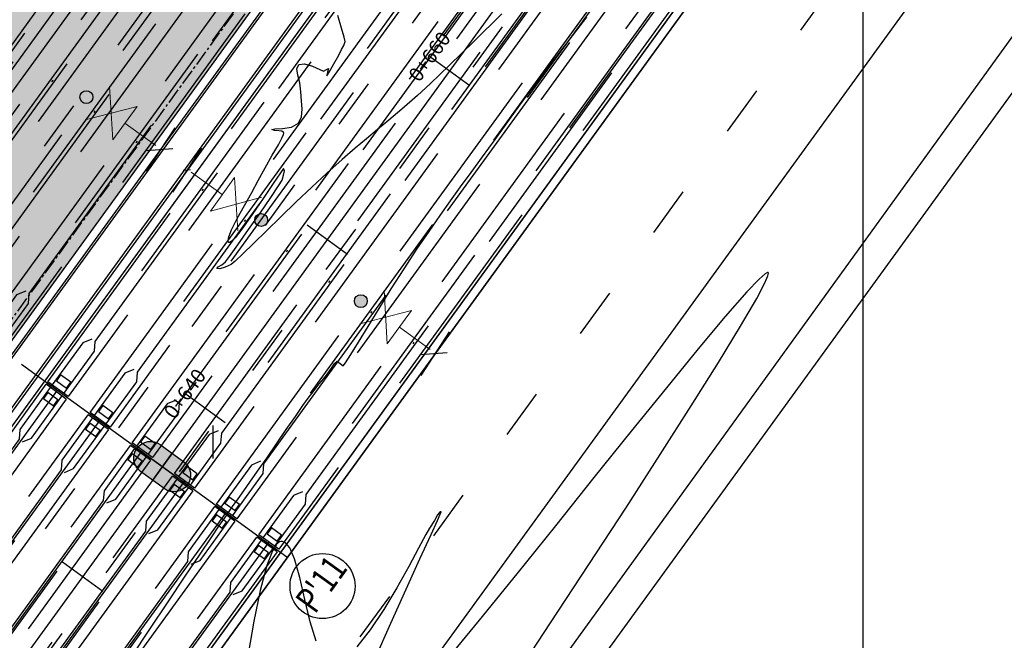
# Model space of a CAD drawing. Units: metres. Extents: x 241886 to 519460, y 8661449 to 17332737.
# Drawn here: x 259460 to 259507, y 8665541 to 8665571 of the extents above; entities that cross this region are included whole.
import ezdxf
from ezdxf.enums import TextEntityAlignment as Align

# ---------------------------------------------------------------- set-up
doc = ezdxf.new("R2010")
doc.units = ezdxf.units.M
for name, pattern in [('ACAD_ISO03W100', [30, 12, -18]), ('CENTER2', [1.125, 0.75, -0.125, 0.125, -0.125]), ('DASHDOT', [25.4, 12.7, -6.35, 0, -6.35]), ('DASHED', [0.75, 0.5, -0.25]), ('DASHED2', [0.375, 0.25, -0.125]), ('HIDDEN', [9.525, 6.35, -3.175])]:
    doc.linetypes.add(name, pattern=pattern)
for name, color, linetype in [('0 CASCO BD', 252, 'Continuous'), ('0 NW Mr', 7, 'Continuous'), ('0 VIAD SANTA ROSA', 7, 'Continuous'), ('01_PTO', 7, 'Continuous'), ('04_ALI', 7, 'Continuous'), ('05_PERF', 7, 'Continuous'), ('BARANDA SOLIDAS', 22, 'Continuous'), ('Cuadricula Coordenadas', 5, 'Continuous'), ('FLECHA  SENTIDO', 1, 'Continuous'), ('Muros Medio Jersey', 2, 'Continuous'), ('PILAR', 3, 'Continuous'), ('Señalizacion', 252, 'Continuous'), ('TOp_Limite Propiedad', 252, 'Continuous'), ('TOP_Veredas', 252, 'Continuous')]:
    doc.layers.add(name, color=color, linetype=linetype)
for name, color, linetype, true_color in [('02_TIN My', 7, 'Continuous', 0xad5700), ('BARANDA SOMBRA', 7, 'Continuous', 0x8c8c8c), ('PISTA', 7, 'Continuous', 0x85d4e0)]:
    doc.layers.add(name, color=color, linetype=linetype, true_color=true_color)
doc.layers.add('POSTE', color=1, linetype='DASHED2', lineweight=13)
doc.styles.add('500-TITULO', font='txt', dxfattribs={"height": 2})
doc.styles.add('DATOS-02', font='romand.shx')
pattern_1 = [(0, (249466.277, 8665549.538), (0, 6.985), [5.08, -1.905]), (90, (249466.277, 8665549.538), (-6.985, 4e-16), [5.08, -1.905])]

# ---------------------------------------------------------------- blocks, each defined once
blk = doc.blocks.new('LOTES')
at = {"layer": 'TOP_Veredas', "elevation": 25.826, "flags": 128}
blk.add_lwpolyline([(269552.201, 8665632.502), (269533.466, 8665606.615), (269508.757, 8665572.131), (269482.753, 8665536.12), (269472.799, 8665521.9), (269470.363, 8665523.684), (269469.413, 8665522.011), (269469.185, 8665520.409), (269469.378, 8665518.546), (269470.071, 8665517.083), (269471.423, 8665515.467), (269474.037, 8665513.547), (269476.615, 8665511.855), (269478.114, 8665513.874), (269496.222, 8665500.751), (269502.345, 8665496.203)], dxfattribs=at)
blk = doc.blocks.new('LOTESS')
at = {"layer": 'TOp_Limite Propiedad', "elevation": 24.334, "flags": 128}
blk.add_lwpolyline([(269502.895, 8665497.253), (269472.543, 8665519.483), (269624.937, 8665729.546), (269654.21, 8665708.094)], dxfattribs=at)
at = {"layer": 'TOP_Veredas', "linetype": 'Continuous'}
blk.add_blockref('LOTES', (-0.003, 0), dxfattribs=at)
blk = doc.blocks.new('*U8')
at = {"color": 8, "linetype": 'DASHED', "ltscale": 20}
for p, q in [((-0.14, -1.746), (0.007, -0.555)), ((-0.447, -4.227), (-0.3, -3.036)), ((-0.754, -6.708), (-0.607, -5.517)), ((-1.061, -9.189), (-0.914, -7.998)), ((-1.368, -11.67), (-1.221, -10.479)), ((-1.675, -14.151), (-1.528, -12.961))]:
    blk.add_line(p, q, dxfattribs=at)
at = {"color": 8, "linetype": 'DASHDOT', "lineweight": -3, "ltscale": 2}
for p, q in [((49.52, -7.284), (-0.301, -1.122)), ((49.213, -9.766), (-0.608, -3.603)), ((48.906, -12.247), (-0.915, -6.084)), ((48.599, -14.728), (-1.222, -8.565)), ((48.292, -17.209), (-1.529, -11.046)), ((47.985, -19.69), (-1.835, -13.527))]:
    blk.add_line(p, q, dxfattribs=at)
at = {"color": 8, "linetype": 'DASHED', "lineweight": -3, "ltscale": 20}
for p, q in [((49.333, -7.866), (49.48, -6.675)), ((49.026, -10.347), (49.173, -9.156)), ((48.719, -12.828), (48.866, -11.637)), ((48.412, -15.309), (48.559, -14.118)), ((48.105, -17.79), (48.252, -16.599)), ((47.798, -20.271), (47.945, -19.08))]:
    blk.add_line(p, q, dxfattribs=at)
for points in [[(49.449, -6.923), (46.968, -6.616), (46.54, -6.815), (2.824, -1.407), (2.457, -1.11), (-0.024, -0.803)], [(0.007, -0.555), (49.48, -6.675)], [(49.333, -7.866), (-0.14, -1.746)], [(-0.11, -1.498), (2.371, -1.805), (2.799, -1.606), (46.516, -7.014), (46.882, -7.311), (49.354, -7.617)], [(49.142, -9.404), (46.661, -9.097), (46.233, -9.296), (2.517, -3.888), (2.15, -3.591), (-0.331, -3.284)], [(-0.3, -3.036), (49.173, -9.156)], [(49.026, -10.347), (-0.447, -4.227)], [(-0.417, -3.979), (2.064, -4.286), (2.492, -4.087), (46.209, -9.495), (46.575, -9.792), (49.048, -10.098)], [(-0.607, -5.517), (48.866, -11.637)], [(48.835, -11.885), (46.354, -11.578), (45.927, -11.777), (2.21, -6.369), (1.843, -6.072), (-0.638, -5.765)], [(-0.724, -6.46), (1.758, -6.767), (2.185, -6.568), (45.902, -11.976), (46.268, -12.273), (48.741, -12.579)], [(48.719, -12.828), (-0.754, -6.708)], [(-0.914, -7.998), (48.559, -14.118)], [(48.528, -14.366), (46.047, -14.059), (45.62, -14.258), (1.903, -8.851), (1.537, -8.553), (-0.945, -8.246)], [(-1.03, -8.941), (1.451, -9.248), (1.878, -9.049), (45.595, -14.457), (45.961, -14.754), (48.434, -15.06)], [(48.412, -15.309), (-1.061, -9.189)], [(48.221, -16.847), (45.74, -16.54), (45.313, -16.739), (1.596, -11.332), (1.23, -11.034), (-1.251, -10.728)], [(-1.221, -10.479), (48.252, -16.599)], [(48.105, -17.79), (-1.368, -11.67)], [(-1.337, -11.422), (1.144, -11.729), (1.571, -11.53), (45.288, -16.938), (45.654, -17.235), (48.127, -17.541)], [(47.915, -19.328), (45.433, -19.022), (45.006, -19.221), (1.289, -13.813), (0.923, -13.516), (-1.558, -13.209)], [(-1.528, -12.961), (47.945, -19.08)], [(47.798, -20.271), (-1.675, -14.151)], [(-1.644, -13.903), (0.837, -14.21), (1.264, -14.011), (44.981, -19.419), (45.348, -19.716), (47.82, -20.022)]]:
    blk.add_lwpolyline(points, dxfattribs=at)
at = {"color": 8, "lineweight": -3}
for points in [[(0.517, -1.525), (0.59, -0.93), (0.243, -0.887), (0.169, -1.482)], [(0.21, -4.006), (0.283, -3.411), (-0.064, -3.368), (-0.138, -3.963)], [(-0.097, -6.487), (-0.023, -5.892), (-0.371, -5.849), (-0.444, -6.444)], [(49.096, -7.534), (49.17, -6.939), (48.823, -6.896), (48.749, -7.491)], [(-0.404, -8.968), (-0.33, -8.373), (-0.678, -8.33), (-0.751, -8.925)], [(48.79, -10.015), (48.863, -9.42), (48.516, -9.377), (48.442, -9.972)], [(-0.711, -11.449), (-0.637, -10.854), (-0.985, -10.811), (-1.058, -11.406)], [(48.483, -12.497), (48.556, -11.901), (48.209, -11.858), (48.135, -12.454)], [(-1.018, -13.93), (-0.944, -13.335), (-1.292, -13.292), (-1.365, -13.887)], [(48.176, -14.978), (48.249, -14.382), (47.902, -14.339), (47.828, -14.935)], [(47.869, -17.459), (47.942, -16.863), (47.595, -16.82), (47.521, -17.416)], [(47.562, -19.94), (47.636, -19.344), (47.288, -19.301), (47.214, -19.897)]]:
    blk.add_lwpolyline(points, close=True, dxfattribs=at)
blk = doc.blocks.new('HACHT VIADUCTO 01')
at = {"layer": 'PISTA'}
h = blk.add_hatch(color=256, dxfattribs=at)
h.dxf.hatch_style = 1
h.paths.add_polyline_path([(-117.262, -492.158), (-134.558, -492.158), (-397.624, -854.747), (-380.327, -854.747)])
at = {"layer": 'BARANDA SOLIDAS'}
for points in [[(-735.152, -1518.361), (-475.495, -1048.035, 0.050516), (-444.499, -975.429), (-441.758, -967.763), (-439.17, -960.019), (-439.139, -959.922), (-438.083, -956.769), (-436.969, -953.621, -0.07527), (-411.259, -899.611), (-409.518, -896.763), (-407.736, -893.955), (-398.972, -880.446), (-23.86, -363.421, 0.000696)], [(-734.802, -1518.554), (-475.145, -1048.228, 0.050511), (-444.119, -975.556), (-441.38, -967.893), (-438.79, -960.144), (-438.759, -960.047), (-437.704, -956.899), (-436.589, -953.746, -0.075293), (-410.923, -899.828), (-409.178, -896.974), (-407.4, -894.171), (-398.642, -880.672), (-23.536, -363.655, 0.000696)]]:
    blk.add_lwpolyline(points, format="xyb", dxfattribs=at)
at = {"layer": 'BARANDA SOMBRA'}
for points in [[(-318.571, -1088.747), (-372.636, -1048.4, -0.001255), (-379.078, -1043.568, -0.002495), (-382.306, -1041.108, -0.005015), (-387.676, -1036.888, -0.006235), (-391.925, -1033.391, -0.008774), (-396.949, -1028.997, -0.009976), (-401.226, -1024.963, -0.012534), (-405.868, -1020.172, -0.013718), (-409.88, -1015.571, -0.016293), (-413.984, -1010.252, -0.01746), (-417.475, -1005.033, -0.204614), (-427.806, -937.156, -0.01746), (-426.026, -931.136, -0.016293), (-423.69, -924.837, -0.013718), (-421.229, -919.25, -0.012534), (-418.222, -913.295, -0.009976), (-415.339, -908.171, -0.008774), (-411.849, -902.481, -0.006235), (-408.834, -897.879, -0.005015), (-404.962, -892.252, -0.002495), (-402.612, -888.943, -0.001255), (-397.9, -882.413), (-18.608, -359.587, 0.00017)], [(-318.335, -1088.423), (-372.397, -1048.08, -0.001255), (-378.837, -1043.248, -0.002495), (-382.062, -1040.792, -0.005015), (-387.426, -1036.576, -0.006235), (-391.667, -1033.085, -0.008774), (-396.68, -1028.7, -0.009976), (-400.946, -1024.677, -0.012534), (-405.574, -1019.901, -0.013718), (-409.572, -1015.316, -0.016293), (-413.659, -1010.018, -0.01746), (-417.135, -1004.823, -0.204614), (-427.419, -937.256, -0.01746), (-425.646, -931.263, -0.016293), (-423.32, -924.988, -0.013718), (-420.867, -919.422, -0.012534), (-417.87, -913.485, -0.009976), (-414.994, -908.375, -0.008774), (-411.512, -902.696, -0.006235), (-408.502, -898.103, -0.005015), (-404.635, -892.482, -0.002495), (-402.288, -889.177, -0.001255), (-397.576, -882.648), (-18.284, -359.822, 0.00017)], [(-403.024, -996.08, -0.201827), (-411.53, -942.136), (-409.381, -931.292), (-405.877, -920.75, -0.006241), (-404.361, -917.969, -0.006171), (-402.53, -914.8, -0.005233), (-400.772, -911.912, -0.004747), (-398.765, -908.758, -0.003806), (-396.918, -905.963, -0.003323), (-394.75, -902.782, -0.002379), (-392.903, -900.137, -0.001898), (-390.554, -896.834, -0.000951), (-389.127, -894.85, -0.000474), (-386.244, -890.869), (-6.952, -368.043, 0.000695)], [(-6.628, -368.277), (-385.92, -891.104, 0.000474), (-388.803, -895.085, 0.000951), (-390.229, -897.067, 0.001898), (-392.576, -900.368, 0.002379), (-394.421, -903.01, 0.003323), (-396.585, -906.186, 0.003806), (-398.429, -908.976, 0.004747), (-400.432, -912.124, 0.005233), (-402.186, -915.005, 0.006171), (-404.012, -918.165, 0.006176), (-405.508, -920.907), (-408.994, -931.395), (-411.139, -942.223, 0.201861), (-402.684, -995.869, 0.000412)]]:
    blk.add_lwpolyline(points, format="xyb", dxfattribs=at)
blk = doc.blocks.new('MARINA VIA 2')
at = {"true_color": 0x636466}
h = blk.add_hatch(dxfattribs=at)
h.set_pattern_fill('ANGLE', color=251)
h.set_pattern_definition(pattern_1)
h.paths.add_polyline_path([(249467.777, 8665551.338), (249467.177, 8665551.338, 0.414214), (249466.277, 8665550.438), (249467.777, 8665550.438)])
h.paths.add_polyline_path([(249468.377, 8665551.338), (249467.777, 8665551.338), (249467.777, 8665550.438), (249469.277, 8665550.438, 0.414214)])
h.paths.add_polyline_path([(249469.277, 8665550.438), (249467.777, 8665550.438), (249467.777, 8665549.538), (249468.377, 8665549.538, 0.414214)])
h.paths.add_polyline_path([(249467.777, 8665550.438), (249466.277, 8665550.438, 0.414214), (249467.177, 8665549.538), (249467.777, 8665549.538)])
h = blk.add_hatch(color=251, dxfattribs=at)
h.dxf.hatch_style = 1
edge = h.paths.add_edge_path()
edge.add_line((249466.45, 8665548.191), (249465.317, 8665549.013))
edge.add_arc((249465.787, 8665549.66), 0.8, 54.0384, 234.0384, ccw=False)
edge.add_line((249466.257, 8665550.308), (249467.39, 8665549.486))
edge.add_arc((249466.92, 8665548.838), 0.8, -125.9616, 54.0384, ccw=False)
at = {"layer": 'PILAR'}
h = blk.add_hatch(dxfattribs=at)
h.set_pattern_fill('ANGLE', color=256)
h.set_pattern_definition([(0, (-19591.5096, 843.178), (0, 6.985), [5.08, -1.905]), (90, (-19591.5096, 843.178), (-6.985, 4e-16), [5.08, -1.905])])
h.paths.add_polyline_path([(249468.377, 8665551.338), (249467.177, 8665551.338, 1), (249467.177, 8665549.538), (249468.377, 8665549.538, 1)])
h = blk.add_hatch(dxfattribs=at)
h.set_pattern_fill('ANGLE', color=256)
h.set_pattern_definition(pattern_1)
h.paths.add_polyline_path([(249467.777, 8665551.338), (249467.177, 8665551.338, 0.414214), (249466.277, 8665550.438), (249467.777, 8665550.438)])
h.paths.add_polyline_path([(249468.377, 8665551.338), (249467.777, 8665551.338), (249467.777, 8665550.438), (249469.277, 8665550.438, 0.414214)])
h.paths.add_polyline_path([(249469.277, 8665550.438), (249467.777, 8665550.438), (249467.777, 8665549.538), (249468.377, 8665549.538, 0.414214)])
h.paths.add_polyline_path([(249467.777, 8665550.438), (249466.277, 8665550.438, 0.414214), (249467.177, 8665549.538), (249467.777, 8665549.538)])
at = {"layer": '0 NW Mr', "color": 253, "linetype": 'Continuous', "lineweight": -3, "true_color": 0xb0b0b0}
blk.add_line((249374.932, 8665423.202), (249754.225, 8665946.028), dxfattribs=at)
at = {"layer": '0 NW Mr', "color": 253, "linetype": 'DASHDOT', "lineweight": -3, "ltscale": 2, "true_color": 0xb0b0b0}
for p, q in [((249490.693, 8665593.413), (249461.216, 8665552.778)), ((249492.716, 8665591.945), (249463.239, 8665551.31)), ((249494.74, 8665590.477), (249465.263, 8665549.842)), ((249496.764, 8665589.009), (249467.287, 8665548.374)), ((249498.787, 8665587.541), (249469.31, 8665546.906)), ((249500.811, 8665586.073), (249471.334, 8665545.438)), ((249461.332, 8665552.941), (249431.854, 8665512.307)), ((249463.356, 8665551.473), (249433.877, 8665510.839)), ((249465.379, 8665550.005), (249435.901, 8665509.371)), ((249467.403, 8665548.537), (249437.924, 8665507.903)), ((249469.426, 8665547.069), (249439.948, 8665506.435)), ((249471.45, 8665545.601), (249441.971, 8665504.967))]:
    blk.add_line(p, q, dxfattribs=at)
at = {"layer": '0 NW Mr', "color": 253, "true_color": 0xb0b0b0}
for p, q in [((249481.123, 8665567.535), (249479.181, 8665568.945)), ((249475.251, 8665559.441), (249473.309, 8665560.85)), ((249472.343, 8665544.904), (249459.596, 8665554.152)), ((249469.379, 8665551.347), (249467.437, 8665552.756)), ((249463.507, 8665543.252), (249461.564, 8665544.662))]:
    blk.add_line(p, q, dxfattribs=at)
at = {"layer": '0 NW Mr', "color": 253, "linetype": 'DASHED', "lineweight": -3, "ltscale": 20, "true_color": 0xb0b0b0}
for p, q in [((249461.75, 8665552.496), (249460.779, 8665553.201)), ((249463.774, 8665551.028), (249462.803, 8665551.733)), ((249465.798, 8665549.56), (249464.826, 8665550.265)), ((249467.821, 8665548.092), (249466.85, 8665548.797)), ((249469.845, 8665546.624), (249468.873, 8665547.329)), ((249471.868, 8665545.156), (249470.897, 8665545.861))]:
    blk.add_line(p, q, dxfattribs=at)
at = {"layer": '0 NW Mr', "color": 253, "linetype": 'DASHED', "ltscale": 20, "true_color": 0xb0b0b0}
for p, q in [((249461.84, 8665552.617), (249460.869, 8665553.321)), ((249463.864, 8665551.149), (249462.892, 8665551.853)), ((249465.887, 8665549.681), (249464.916, 8665550.385)), ((249467.911, 8665548.213), (249466.94, 8665548.917)), ((249469.935, 8665546.745), (249468.963, 8665547.449)), ((249471.958, 8665545.277), (249470.987, 8665545.981))]:
    blk.add_line(p, q, dxfattribs=at)
at = {"layer": '0 NW Mr', "color": 253, "linetype": 'Continuous', "lineweight": -3, "true_color": 0xb0b0b0}
for points in [[(249537.62, 8665169.537, -0.013639), (249528.63, 8665175.753), (249466.911, 8665220.962, -0.03842), (249436.585, 8665246.976), (249435.266, 8665248.297, 0.036253), (249413.41, 8665267.218), (249387.587, 8665287.057, -0.018379), (249371.728, 8665302.006, -0.085346), (249356.525, 8665330.189, -0.11292), (249354.213, 8665361.777, -0.115349), (249367.43, 8665400.107, -0.00376), (249368.556, 8665401.837, -0.002818), (249369.927, 8665403.927, -0.002389), (249371.212, 8665405.843, -0.002168), (249372.65, 8665407.945, -0.001738), (249373.951, 8665409.817, -0.001518), (249375.459, 8665411.955, -0.001086), (249376.73, 8665413.737, -0.000867), (249378.334, 8665415.968, -0.000434), (249379.303, 8665417.31, -0.000217), (249381.254, 8665420.001), (249759.754, 8665941.695, 0.000501)], [(249537.838, 8665169.872, -0.013639), (249528.866, 8665176.076), (249467.148, 8665221.285, -0.03842), (249436.868, 8665247.259), (249435.549, 8665248.579, 0.036249), (249413.651, 8665267.537), (249387.841, 8665287.366, -0.018349), (249372.029, 8665302.271, -0.085271), (249356.906, 8665330.312, -0.112937), (249354.61, 8665361.726, -0.115372), (249367.767, 8665399.892, -0.003761), (249368.891, 8665401.617, -0.002821), (249370.26, 8665403.706, -0.002389), (249371.543, 8665405.618, -0.002168), (249372.979, 8665407.718, -0.001738), (249374.279, 8665409.587, -0.001518), (249375.785, 8665411.723, -0.001086), (249377.055, 8665413.505, -0.000867), (249378.658, 8665415.734, -0.000434), (249379.627, 8665417.075, -0.000217), (249381.578, 8665419.766), (249760.077, 8665941.46, 0.000501)], [(249607.623, 8665118.631), (249572.747, 8665139.301), (249538.426, 8665159.438), (249537.034, 8665160.346, -0.013468), (249510.849, 8665178.464), (249441.44, 8665229.306), (249373.563, 8665279.96, -0.050604), (249363.37, 8665290.062, -0.055335), (249345.982, 8665316.611, -0.065447), (249339.349, 8665337.861, -0.033373), (249338.154, 8665349.186, -0.048077), (249339.833, 8665370.627, -0.059832), (249344.983, 8665388.386, -0.005345), (249345.975, 8665390.539, -0.012534), (249348.973, 8665396.476, -0.009976), (249351.848, 8665401.586, -0.008774), (249355.33, 8665407.264, -0.006235), (249358.34, 8665411.858, -0.005015), (249362.207, 8665417.479, -0.002495), (249364.555, 8665420.784, -0.001255), (249369.266, 8665427.312), (249748.558, 8665950.139, 0.00017)]]:
    blk.add_lwpolyline(points, format="xyb", dxfattribs=at)
at = {"layer": '0 NW Mr', "color": 253, "linetype": 'DASHED', "lineweight": -3, "ltscale": 20, "true_color": 0xb0b0b0}
for points in [[(249460.869, 8665553.321), (249490.14, 8665593.672)], [(249490.342, 8665593.526), (249488.874, 8665591.502), (249488.842, 8665591.031), (249462.976, 8665555.375), (249462.539, 8665555.198), (249461.071, 8665553.174)], [(249461.638, 8665552.763), (249463.106, 8665554.787), (249463.138, 8665555.258), (249489.004, 8665590.914), (249489.441, 8665591.091), (249490.904, 8665593.108)], [(249491.111, 8665592.968), (249461.84, 8665552.617)], [(249462.892, 8665551.853), (249492.163, 8665592.205)], [(249492.366, 8665592.058), (249490.898, 8665590.034), (249490.865, 8665589.564), (249465, 8665553.907), (249464.563, 8665553.73), (249463.095, 8665551.707)], [(249463.661, 8665551.296), (249465.129, 8665553.319), (249465.162, 8665553.79), (249491.027, 8665589.446), (249491.464, 8665589.623), (249492.927, 8665591.64)], [(249493.135, 8665591.5), (249463.864, 8665551.149)], [(249464.916, 8665550.385), (249494.187, 8665590.737)], [(249494.389, 8665590.59), (249492.921, 8665588.566), (249492.889, 8665588.096), (249467.023, 8665552.439), (249466.586, 8665552.262), (249465.118, 8665550.239)], [(249465.685, 8665549.828), (249467.153, 8665551.851), (249467.185, 8665552.322), (249493.051, 8665587.978), (249493.488, 8665588.155), (249494.951, 8665590.172)], [(249495.158, 8665590.032), (249465.887, 8665549.681)], [(249466.94, 8665548.917), (249496.211, 8665589.269)], [(249496.413, 8665589.122), (249494.945, 8665587.098), (249494.913, 8665586.628), (249469.047, 8665550.971), (249468.61, 8665550.794), (249467.142, 8665548.771)], [(249467.709, 8665548.36), (249469.176, 8665550.383), (249469.209, 8665550.854), (249495.075, 8665586.51), (249495.512, 8665586.687), (249496.975, 8665588.704)], [(249497.182, 8665588.564), (249467.911, 8665548.213)], [(249468.963, 8665547.449), (249498.234, 8665587.801)], [(249498.437, 8665587.654), (249496.969, 8665585.63), (249496.936, 8665585.16), (249471.071, 8665549.503), (249470.633, 8665549.326), (249469.166, 8665547.303)], [(249469.732, 8665546.892), (249471.2, 8665548.915), (249471.233, 8665549.386), (249497.098, 8665585.042), (249497.535, 8665585.219), (249498.998, 8665587.236)], [(249499.206, 8665587.096), (249469.935, 8665546.745)], [(249470.987, 8665545.981), (249500.258, 8665586.333)], [(249500.46, 8665586.186), (249498.992, 8665584.162), (249498.96, 8665583.692), (249473.094, 8665548.035), (249472.657, 8665547.858), (249471.189, 8665545.835)], [(249471.756, 8665545.424), (249473.224, 8665547.447), (249473.256, 8665547.918), (249499.122, 8665583.574), (249499.559, 8665583.751), (249501.022, 8665585.768)], [(249501.229, 8665585.628), (249471.958, 8665545.277)], [(249431.506, 8665512.851), (249460.779, 8665553.201)], [(249460.981, 8665553.054), (249459.513, 8665551.031), (249459.481, 8665550.56), (249433.614, 8665514.904), (249433.177, 8665514.728), (249431.709, 8665512.704)], [(249432.275, 8665512.293), (249433.743, 8665514.316), (249433.776, 8665514.787), (249459.643, 8665550.443), (249460.08, 8665550.619), (249461.543, 8665552.636)], [(249461.75, 8665552.496), (249432.478, 8665512.146)], [(249433.53, 8665511.383), (249462.803, 8665551.733)], [(249463.005, 8665551.586), (249461.537, 8665549.562), (249461.504, 8665549.092), (249435.638, 8665513.436), (249435.2, 8665513.259), (249433.732, 8665511.236)], [(249434.299, 8665510.825), (249435.767, 8665512.848), (249435.8, 8665513.319), (249461.666, 8665548.974), (249462.104, 8665549.151), (249463.566, 8665551.168)], [(249463.774, 8665551.028), (249434.501, 8665510.678)], [(249435.554, 8665509.915), (249464.826, 8665550.265)], [(249465.029, 8665550.118), (249463.561, 8665548.094), (249463.528, 8665547.624), (249437.661, 8665511.968), (249437.224, 8665511.791), (249435.756, 8665509.768)], [(249436.323, 8665509.357), (249437.791, 8665511.38), (249437.823, 8665511.851), (249463.69, 8665547.506), (249464.127, 8665547.683), (249465.59, 8665549.7)], [(249465.798, 8665549.56), (249436.525, 8665509.21)], [(249437.577, 8665508.447), (249466.85, 8665548.797)], [(249467.052, 8665548.65), (249465.584, 8665546.626), (249465.552, 8665546.156), (249439.685, 8665510.5), (249439.248, 8665510.323), (249437.78, 8665508.3)], [(249438.346, 8665507.889), (249439.814, 8665509.912), (249439.847, 8665510.383), (249465.714, 8665546.038), (249466.151, 8665546.215), (249467.614, 8665548.232)], [(249467.821, 8665548.092), (249438.549, 8665507.742)], [(249439.601, 8665506.979), (249468.873, 8665547.329)], [(249469.076, 8665547.182), (249467.608, 8665545.158), (249467.575, 8665544.688), (249441.708, 8665509.032), (249441.271, 8665508.855), (249439.803, 8665506.832)], [(249440.37, 8665506.421), (249441.838, 8665508.444), (249441.87, 8665508.915), (249467.737, 8665544.57), (249468.174, 8665544.747), (249469.637, 8665546.764)], [(249469.845, 8665546.624), (249440.572, 8665506.274)], [(249441.624, 8665505.511), (249470.897, 8665545.861)], [(249471.099, 8665545.714), (249469.631, 8665543.69), (249469.599, 8665543.22), (249443.732, 8665507.564), (249443.295, 8665507.387), (249441.827, 8665505.364)], [(249442.393, 8665504.953), (249443.861, 8665506.976), (249443.894, 8665507.447), (249469.761, 8665543.102), (249470.198, 8665543.279), (249471.661, 8665545.296)], [(249471.868, 8665545.156), (249442.596, 8665504.806)]]:
    blk.add_lwpolyline(points, dxfattribs=at)
at = {"layer": '0 NW Mr', "color": 253, "lineweight": -3, "true_color": 0xb0b0b0}
for points in [[(249461.964, 8665553.299), (249461.478, 8665553.651), (249461.273, 8665553.368), (249461.759, 8665553.015)], [(249461.346, 8665552.45), (249460.86, 8665552.802), (249460.655, 8665552.519), (249461.141, 8665552.167)], [(249463.988, 8665551.831), (249463.502, 8665552.183), (249463.297, 8665551.9), (249463.782, 8665551.547)], [(249463.37, 8665550.982), (249462.884, 8665551.334), (249462.679, 8665551.051), (249463.164, 8665550.698)], [(249466.011, 8665550.363), (249465.526, 8665550.715), (249465.32, 8665550.432), (249465.806, 8665550.079)], [(249465.393, 8665549.514), (249464.908, 8665549.866), (249464.702, 8665549.583), (249465.188, 8665549.23)], [(249468.035, 8665548.895), (249467.549, 8665549.247), (249467.344, 8665548.964), (249467.83, 8665548.612)], [(249467.417, 8665548.046), (249466.931, 8665548.398), (249466.726, 8665548.115), (249467.211, 8665547.762)], [(249470.059, 8665547.427), (249469.573, 8665547.779), (249469.367, 8665547.496), (249469.853, 8665547.144)], [(249469.44, 8665546.578), (249468.955, 8665546.93), (249468.749, 8665546.647), (249469.235, 8665546.294)], [(249472.082, 8665545.959), (249471.597, 8665546.311), (249471.391, 8665546.028), (249471.877, 8665545.676)], [(249471.464, 8665545.11), (249470.978, 8665545.462), (249470.773, 8665545.179), (249471.258, 8665544.826)]]:
    blk.add_lwpolyline(points, close=True, dxfattribs=at)
at = {"layer": '0 NW Mr', "color": 253, "true_color": 0xb0b0b0}
blk.add_circle((249474.05, 8665543.514, 0), 1.562, dxfattribs=at)
at = {"layer": 'PILAR', "color": 1}
for p, q in [((249465.139, 8665550.13), (249467.568, 8665548.368)), ((249466.823, 8665549.897), (249465.884, 8665548.602))]:
    blk.add_line(p, q, dxfattribs=at)
at = {"layer": 'PILAR', "color": 251, "true_color": 0x636466}
blk.add_lwpolyline([(249466.45, 8665548.191), (249465.317, 8665549.013, -1), (249466.257, 8665550.308), (249467.39, 8665549.486, -1)], format="xyb", close=True, dxfattribs=at)
at = {"layer": '0 NW Mr', "color": 253, "true_color": 0xb0b0b0, "style": '500-TITULO', "width": 0.8}
blk.add_text("P'11", height=1.25, rotation=54.2479, dxfattribs=at).set_placement((249474.492, 8665543.244, 0), align=Align.CENTER)
at = {"layer": '0 NW Mr', "color": 253, "linetype": 'Continuous', "lineweight": -3, "true_color": 0xb0b0b0, "char_height": 0.7, "attachment_point": 8, "rotation": 54.0404, "style": 'DATOS-02'}
for s, insert in [('0+660', (249479.645, 8665568.608)), ('0+640', (249467.9, 8665552.419))]:
    blk.add_mtext(s, dxfattribs=dict(at, insert=insert))
blk = doc.blocks.new('TIN 023')
at = {"layer": '02_TIN My', "linetype": 'Continuous', "lineweight": -3, "elevation": 25}
for points in [[(259483.128, 8665538.907), (259484.997, 8665541.74), (259486.835, 8665544.545), (259488.601, 8665547.26), (259490.252, 8665549.824), (259491.749, 8665552.174), (259493.048, 8665554.25), (259494.108, 8665555.988), (259494.888, 8665557.328), (259495.282, 8665558.072), (259495.43, 8665558.417), (259495.453, 8665558.538), (259495.441, 8665558.565), (259495.408, 8665558.571), (259495.293, 8665558.513), (259495.001, 8665558.259), (259494.408, 8665557.637), (259493.378, 8665556.457), (259492.075, 8665554.899), (259490.556, 8665553.04), (259488.871, 8665550.956), (259487.077, 8665548.721), (259485.225, 8665546.411), (259483.37, 8665544.102), (259481.565, 8665541.87), (259479.863, 8665539.79)], [(259476.582, 8665540.037), (259477.324, 8665541.732), (259478.058, 8665543.361), (259478.725, 8665544.817), (259479.266, 8665545.994), (259479.57, 8665546.661), (259479.702, 8665546.967), (259479.738, 8665547.065), (259479.739, 8665547.079), (259479.719, 8665547.082), (259479.669, 8665547.051), (259479.575, 8665546.926), (259479.417, 8665546.666), (259479.185, 8665546.3), (259479.007, 8665545.984), (259478.663, 8665545.333), (259478.188, 8665544.45), (259477.617, 8665543.433), (259476.987, 8665542.384), (259476.332, 8665541.404), (259475.688, 8665540.593)], [(259473.749, 8665540.861), (259473.454, 8665541.803), (259473.2, 8665542.866), (259472.959, 8665543.918), (259472.705, 8665544.823), (259472.472, 8665545.352), (259472.272, 8665545.59), (259472.123, 8665545.657), (259472.042, 8665545.659), (259471.977, 8665545.64), (259471.845, 8665545.531), (259471.646, 8665545.203), (259471.383, 8665544.502), (259471.063, 8665543.295), (259470.758, 8665541.835), (259470.478, 8665540.248)], [(259464.876, 8665540.109), (259465.762, 8665541.437), (259466.641, 8665542.754), (259467.462, 8665543.984), (259468.175, 8665545.05), (259468.729, 8665545.875), (259469.073, 8665546.382), (259469.436, 8665546.908), (259469.734, 8665547.334), (259470, 8665547.709), (259470.266, 8665548.083), (259470.567, 8665548.507), (259470.934, 8665549.03), (259471.372, 8665549.663), (259471.843, 8665550.348), (259472.312, 8665551.031), (259472.745, 8665551.66), (259473.108, 8665552.182), (259473.367, 8665552.544), (259473.645, 8665552.91), (259473.893, 8665553.221), (259474.107, 8665553.484), (259474.284, 8665553.704), (259474.473, 8665553.976), (259474.627, 8665554.205), (259474.752, 8665554.309), (259474.899, 8665554.196), (259475.042, 8665554.086), (259475.158, 8665554.232), (259475.41, 8665554.626), (259475.777, 8665555.223), (259476.237, 8665555.979), (259476.769, 8665556.848), (259477.351, 8665557.786), (259477.962, 8665558.748), (259478.58, 8665559.689), (259479.16, 8665560.545), (259479.688, 8665561.304), (259480.185, 8665562.005), (259480.675, 8665562.684), (259481.181, 8665563.378), (259481.725, 8665564.125), (259482.329, 8665564.961), (259483.018, 8665565.924), (259483.649, 8665566.785), (259484.519, 8665567.935), (259485.569, 8665569.309), (259486.742, 8665570.839)], [(259482.663, 8665570.991), (259481.306, 8665569.664), (259480.137, 8665568.524), (259479.216, 8665567.637), (259478.603, 8665567.068), (259477.862, 8665566.421), (259477.239, 8665565.892), (259476.687, 8665565.433), (259476.159, 8665564.996), (259475.609, 8665564.535), (259474.99, 8665564.001), (259474.257, 8665563.346), (259473.53, 8665562.674), (259472.783, 8665561.962), (259472.047, 8665561.247), (259471.356, 8665560.567), (259470.74, 8665559.961), (259470.232, 8665559.464), (259469.864, 8665559.116), (259469.667, 8665558.954), (259469.379, 8665558.823), (259469.116, 8665558.752), (259468.983, 8665558.765), (259469.041, 8665558.84), (259469.212, 8665558.943), (259469.396, 8665559.086), (259469.591, 8665559.345), (259469.988, 8665559.899), (259470.503, 8665560.632), (259471.054, 8665561.427), (259471.561, 8665562.167), (259471.939, 8665562.735), (259472.108, 8665563.013), (259472.184, 8665563.246), (259472.218, 8665563.452), (259472.183, 8665563.558), (259472.027, 8665563.363), (259471.675, 8665562.841), (259471.202, 8665562.125), (259470.68, 8665561.349), (259470.183, 8665560.65), (259469.852, 8665560.234), (259469.667, 8665560.052), (259469.583, 8665560.009), (259469.555, 8665560.014), (259469.532, 8665560.035), (259469.513, 8665560.109), (259469.545, 8665560.287), (259469.681, 8665560.627), (259469.96, 8665561.172), (259470.305, 8665561.789), (259470.658, 8665562.415), (259470.962, 8665562.982), (259471.296, 8665563.605), (259471.637, 8665564.198), (259471.934, 8665564.709), (259472.104, 8665565.026), (259472.176, 8665565.193), (259472.19, 8665565.265), (259472.186, 8665565.287), (259472.167, 8665565.314), (259472.101, 8665565.352), (259471.954, 8665565.379), (259471.743, 8665565.392), (259471.609, 8665565.439), (259471.767, 8665565.474), (259472.136, 8665565.489), (259472.562, 8665565.554), (259472.892, 8665565.74), (259473.04, 8665566.045), (259473.066, 8665566.411), (259473.034, 8665566.819), (259473.01, 8665567.251), (259472.96, 8665567.674), (259472.868, 8665568.051), (259472.822, 8665568.356), (259472.909, 8665568.565), (259473.187, 8665568.598), (259473.566, 8665568.475), (259473.915, 8665568.317), (259474.102, 8665568.242), (259474.235, 8665568.317), (259474.332, 8665568.365), (259474.292, 8665568.188), (259474.255, 8665568.019), (259474.371, 8665568.188), (259474.594, 8665568.585), (259474.826, 8665569.015), (259474.966, 8665569.285), (259475.073, 8665569.471), (259475.137, 8665569.666), (259475.09, 8665569.874), (259474.958, 8665570.31), (259474.787, 8665570.92)]]:
    blk.add_lwpolyline(points, dxfattribs=at)

msp = doc.modelspace()

# ---------------------------------------------------------------- hatches: boundary and pattern name
h = msp.add_hatch(color=1)
edge = h.paths.add_edge_path()
edge.add_arc((259462.716, 8665566.993), 0.309, 0, 360)
h = msp.add_hatch(color=1)
edge = h.paths.add_edge_path()
edge.add_arc((259471.102, 8665561.095), 0.309, 0, 360)
h = msp.add_hatch(color=1)
edge = h.paths.add_edge_path()
edge.add_arc((259475.89, 8665557.196), 0.309, 0, 360)

# ---------------------------------------------------------------- linework, layer by layer
for points in [[(259332.626, 8665369.88, -0.061324), (259356.362, 8665412.801), (259745.202, 8665948.747, 0.000694), (259751.062, 8665956.848, 0.001389), (259753.973, 8665960.908, 0.002778), (259758.768, 8665967.714, 0.003472), (259762.534, 8665973.204, 0.004861), (259766.941, 8665979.864, 0.005556), (259770.673, 8665985.767, 0.006945), (259774.694, 8665992.494, 0.007639), (259778.168, 8665998.711, 0.009028), (259781.722, 8666005.6, 0.009723), (259784.779, 8666012.113, 0.076165), (259799.122, 8666064.495, 0.009723), (259799.811, 8666071.657, 0.009028), (259800.262, 8666079.396, 0.007639), (259800.44, 8666086.515, 0.006945), (259800.407, 8666094.352, 0.005556), (259800.203, 8666101.333, 0.004861), (259799.804, 8666109.31, 0.003472), (259799.36, 8666115.952, 0.002778)], [(259332.626, 8665369.88, -0.061324), (259356.362, 8665412.801), (259745.202, 8665948.747, 0.000694), (259751.062, 8665956.848, 0.001389), (259753.973, 8665960.908, 0.002778), (259758.768, 8665967.714, 0.003472), (259762.534, 8665973.204, 0.004861), (259766.941, 8665979.864, 0.005556), (259770.673, 8665985.767, 0.006945), (259774.694, 8665992.494, 0.007639), (259778.168, 8665998.711, 0.009028), (259781.722, 8666005.6, 0.009723), (259784.779, 8666012.113, 0.076165), (259799.122, 8666064.495, 0.009723), (259799.811, 8666071.657, 0.009028), (259800.262, 8666079.396, 0.007639), (259800.44, 8666086.515, 0.006945), (259800.407, 8666094.352, 0.005556), (259800.203, 8666101.333, 0.004861), (259799.804, 8666109.31, 0.003472), (259799.36, 8666115.952, 0.002778)], [(259333.819, 8665369.095), (259333.831, 8665369.124, -0.06164), (259357.495, 8665411.978), (259746.335, 8665947.925, 0.000694), (259752.197, 8665956.029, 0.001389), (259755.113, 8665960.096, 0.002778), (259759.917, 8665966.914, 0.003472), (259763.694, 8665972.42, 0.004861), (259768.116, 8665979.102, 0.005556), (259771.865, 8665985.032, 0.006945), (259775.906, 8665991.793, 0.007639), (259779.401, 8665998.047, 0.009028), (259782.978, 8666004.981, 0.009723), (259786.057, 8666011.543, 0.076165), (259800.513, 8666064.334, 0.009723), (259801.206, 8666071.55, 0.009028), (259801.661, 8666079.339, 0.007639), (259801.84, 8666086.501, 0.006945), (259801.807, 8666094.377, 0.005556), (259801.602, 8666101.39, 0.004861), (259801.201, 8666109.393, 0.003472), (259800.756, 8666116.055, 0.002778)]]:
    msp.add_lwpolyline(points, format="xyb")
at = {"color": 1}
for centre in [(259462.716, 8665566.993), (259471.102, 8665561.095), (259475.89, 8665557.196)]:
    msp.add_circle(centre, 0.309, dxfattribs=at)
at = {"layer": '0 VIAD SANTA ROSA'}
msp.add_line((259356.362, 8665412.801), (259745.202, 8665948.747), dxfattribs=at)
at = {"layer": '0 VIAD SANTA ROSA', "color": 0, "linetype": 'CENTER2', "lineweight": -3, "flags": 128}
msp.add_lwpolyline([(258820.923, 8664411.07), (259290.822, 8665262.215, 0.050524), (259321.774, 8665334.722), (259324.517, 8665342.394), (259327.102, 8665350.129), (259327.134, 8665350.226), (259328.192, 8665353.387), (259329.303, 8665356.526, -0.075235), (259355.078, 8665410.674), (259356.815, 8665413.515), (259358.601, 8665416.33), (259367.376, 8665429.855), (259742.497, 8665946.892), (259743.918, 8665948.852), (259745.34, 8665950.814), (259746.762, 8665952.78), (259748.184, 8665954.75), (259749.603, 8665956.724), (259751.02, 8665958.704), (259752.433, 8665960.69), (259753.842, 8665962.683), (259755.245, 8665964.682), (259756.642, 8665966.69), (259758.032, 8665968.705), (259759.414, 8665970.73), (259760.787, 8665972.764), (259762.15, 8665974.808), (259763.502, 8665976.863), (259764.843, 8665978.928), (259766.17, 8665981.005), (259767.483, 8665983.095), (259768.782, 8665985.197), (259770.065, 8665987.312), (259771.331, 8665989.44), (259772.578, 8665991.582), (259773.807, 8665993.738), (259775.015, 8665995.909), (259776.202, 8665998.095), (259777.367, 8666000.296), (259778.508, 8666002.512), (259779.624, 8666004.745), (259780.714, 8666006.993), (259781.777, 8666009.257), (259782.812, 8666011.537, 0.076165), (259797.724, 8666065.993), (259797.995, 8666068.482), (259798.234, 8666070.972), (259798.441, 8666073.462), (259798.618, 8666075.951), (259798.765, 8666078.44), (259798.884, 8666080.927), (259798.976, 8666083.413), (259799.043, 8666085.896), (259799.084, 8666088.378), (259799.102, 8666090.857), (259799.097, 8666093.333), (259799.07, 8666095.806), (259799.024, 8666098.277), (259798.958, 8666100.744), (259798.874, 8666103.207), (259798.773, 8666105.668), (259798.656, 8666108.124), (259798.525, 8666110.578), (259798.38, 8666113.027), (259798.222, 8666115.474), (259798.053, 8666117.916), (259797.873, 8666120.355), (259797.684, 8666122.791), (259797.487, 8666125.223), (259797.283, 8666127.652), (259797.072, 8666130.077), (259796.857, 8666132.5), (259796.638, 8666134.919), (259796.415, 8666137.335), (259796.191, 8666139.748), (259795.967, 8666142.158), (259734.781, 8666797.529), (259734.089, 8666808.713), (259733.948, 8666811.083), (259733.816, 8666813.453, -0.011582), (259732.116, 8666840.873), (259731.953, 8666843.241), (259731.801, 8666845.611), (259731.106, 8666856.794), (259720.901, 8667188.426, 0.032079), (259713.535, 8667265.808), (259676.885, 8667494.308), (259675.457, 8667505.422), (259675.16, 8667507.777), (259674.872, 8667510.134, -0.023006), (259669.153, 8667564.383), (259668.944, 8667566.747), (259668.745, 8667569.113), (259667.806, 8667580.579), (259641.759, 8668090.542)], format="xyb", dxfattribs=at)
at = {"layer": '0 VIAD SANTA ROSA', "color": 4}
for points in [[(259031.69, 8664791.6), (259291.347, 8665261.926, 0.050516), (259322.344, 8665334.532), (259325.084, 8665342.198), (259327.672, 8665349.942), (259327.703, 8665350.038), (259328.76, 8665353.191), (259329.873, 8665356.339, -0.07527), (259355.583, 8665410.349), (259357.325, 8665413.198), (259359.106, 8665416.006), (259367.87, 8665429.515), (259742.982, 8665946.54, 0.000696)], [(259032.041, 8664791.407), (259291.697, 8665261.732, 0.050511), (259322.723, 8665334.405), (259325.462, 8665342.067), (259328.052, 8665349.817), (259328.083, 8665349.913), (259329.138, 8665353.061), (259330.253, 8665356.215, -0.075293), (259355.92, 8665410.133), (259357.664, 8665412.986), (259359.443, 8665415.79), (259368.2, 8665429.288), (259743.306, 8665946.305, 0.000696)]]:
    msp.add_lwpolyline(points, format="xyb", dxfattribs=at)
at = {"layer": '01_PTO', "color": 253, "true_color": 0xb3b3b3}
msp.add_lwpolyline([(259368.994, 8665386.789), (259372.382, 8665392.48), (259765.438, 8665934.238, 0.0005), (259770.157, 8665940.757, 0.001), (259772.55, 8665944.083, 0.002), (259776.523, 8665949.675, 0.0025), (259779.711, 8665954.249, 0.0035), (259783.497, 8665959.824, 0.004), (259786.786, 8665964.826, 0.005), (259790.403, 8665970.549, 0.0055), (259793.629, 8665975.898, 0.0065), (259797.025, 8665981.848, 0.007), (259800.072, 8665987.539, 0.105574), (259824.802, 8666077.85, 0.007), (259825.079, 8666084.299, 0.0065), (259825.188, 8666091.149), (259825.656, 8666100.797)], format="xyb", dxfattribs=at)
at = {"layer": '04_ALI', "color": 210, "linetype": 'Continuous', "lineweight": -3}
msp.add_line((259352.741, 8665420.581), (259737.316, 8665950.651), dxfattribs=at)
at = {"layer": 'Cuadricula Coordenadas', "color": 8}
msp.add_line((259500, 8664167.096), (259500, 8668314.353), dxfattribs=at)
at = {"layer": 'FLECHA  SENTIDO'}
for p, q in [((259465.604, 8665563.421), (259466.974, 8665565.52)), ((259465.577, 8665564.428), (259466.865, 8665564.521)), ((259466.865, 8665562.433), (259468.235, 8665564.533)), ((259467.16, 8665562.859), (259468.256, 8665564.539)), ((259467.363, 8665563.479), (259467.706, 8665563.513)), ((259478.778, 8665553.624), (259480.148, 8665555.724)), ((259478.751, 8665554.632), (259480.039, 8665554.724))]:
    msp.add_line(p, q, dxfattribs=at)
at = {"layer": 'Muros Medio Jersey', "ltscale": 1.5}
msp.add_lwpolyline([(258986.286, 8664709.357), (259291.347, 8665261.926, 0.050516), (259322.344, 8665334.532), (259325.084, 8665342.198), (259327.672, 8665349.942), (259327.703, 8665350.038), (259328.76, 8665353.191), (259329.873, 8665356.339, -0.07527), (259355.583, 8665410.349), (259357.325, 8665413.198), (259359.106, 8665416.006), (259367.87, 8665429.515), (259742.982, 8665946.54, 0.000696)], format="xyb", dxfattribs=at)
at = {"layer": 'POSTE', "linetype": 'HIDDEN', "ltscale": 8}
for p, q in [((259463.979, 8665564.94), (259463.831, 8665567.503)), ((259465.148, 8665566.54), (259462.661, 8665565.902)), ((259463.979, 8665564.94), (259465.148, 8665566.54)), ((259469.817, 8665563.134), (259468.665, 8665561.521)), ((259469.817, 8665563.134), (259469.992, 8665560.573)), ((259468.665, 8665561.521), (259471.144, 8665562.186)), ((259477.153, 8665555.143), (259477.005, 8665557.706)), ((259478.322, 8665556.744), (259475.835, 8665556.106)), ((259477.153, 8665555.143), (259478.322, 8665556.744))]:
    msp.add_line(p, q, dxfattribs=at)
at = {"layer": 'POSTE', "linetype": 'HIDDEN', "ltscale": 5}
for p, q in [((259466.041, 8665564.665), (259464.566, 8665565.743)), ((259467.751, 8665563.387), (259469.238, 8665562.324)), ((259479.215, 8665554.868), (259477.74, 8665555.947))]:
    msp.add_line(p, q, dxfattribs=at)
at = {"layer": 'Señalizacion', "linetype": 'ACAD_ISO03W100', "ltscale": 0.2}
for points in [[(259351.35, 8665359.076), (259352.394, 8665361.68, -0.06164), (259373.683, 8665400.234), (259762.523, 8665936.18, 0.000694), (259768.418, 8665944.329, 0.001389), (259771.398, 8665948.486, 0.002778), (259776.33, 8665955.486, 0.003472), (259780.264, 8665961.221, 0.004861), (259784.901, 8665968.228, 0.005556), (259788.887, 8665974.533, 0.006945), (259793.214, 8665981.771, 0.007639), (259797.006, 8665988.558, 0.009028), (259800.915, 8665996.134, 0.009723), (259804.325, 8666003.401, 0.076165), (259820.38, 8666062.034, 0.024149), (259821.874, 8666084.588, 0.006882)], [(258958.647, 8664675.432), (259278.462, 8665254.726), (259284.158, 8665266.062), (259285.355, 8665268.468), (259286.503, 8665270.818, 0.053827), (259317.221, 8665347.133), (259318.021, 8665349.623), (259318.825, 8665352.187), (259318.85, 8665352.267), (259320.801, 8665358.275), (259322.951, 8665364.278, -0.076859), (259352.093, 8665421.051), (259736.669, 8665951.12, 0.000046)], [(258961.798, 8664673.692), (259281.648, 8665253.047), (259287.378, 8665264.453), (259288.584, 8665266.877), (259289.709, 8665269.18, 0.053743), (259320.669, 8665346.093), (259321.453, 8665348.534), (259322.262, 8665351.117), (259322.282, 8665351.179), (259324.208, 8665357.112), (259326.355, 8665363.103, -0.07691), (259355.007, 8665418.937), (259739.583, 8665949.006, 0.000046)], [(259448.828, 8665226.538), (259396.957, 8665265.247, -0.001255), (259390.534, 8665270.065, -0.002495), (259387.343, 8665272.497, -0.005015), (259382.045, 8665276.661, -0.006235), (259377.885, 8665280.084, -0.008774), (259372.982, 8665284.373, -0.009976), (259368.839, 8665288.281, -0.012534), (259364.357, 8665292.906, -0.013718), (259360.511, 8665297.317, -0.016293), (259356.59, 8665302.398, -0.01746), (259353.278, 8665307.35, -0.204614), (259343.49, 8665371.654, -0.01746), (259345.18, 8665377.367, -0.016293), (259347.411, 8665383.385, -0.013718), (259349.771, 8665388.74, -0.012534), (259352.673, 8665394.49, -0.009976), (259355.467, 8665399.454, -0.008774), (259358.872, 8665405.006, -0.006235), (259361.824, 8665409.512, -0.005015), (259365.643, 8665415.064, -0.002495), (259367.967, 8665418.335, -0.001255), (259372.666, 8665424.846), (259751.958, 8665947.673, 0.00017)], [(259356.338, 8665309.246, -0.204614), (259346.976, 8665370.755, -0.01746), (259348.594, 8665376.226, -0.016293), (259350.744, 8665382.024, -0.013718), (259353.024, 8665387.199, -0.012534), (259355.845, 8665392.787, -0.009976), (259358.568, 8665397.626, -0.008774), (259361.907, 8665403.071, -0.006235), (259364.811, 8665407.502, -0.005015), (259368.589, 8665412.994, -0.002495), (259370.891, 8665416.235, -0.001255), (259375.58, 8665422.732), (259754.872, 8665945.559, 0.00017)]]:
    msp.add_lwpolyline(points, format="xyb", dxfattribs=at)

# ---------------------------------------------------------------- block references
at = {"layer": '0 CASCO BD'}
msp.add_blockref('LOTESS', (-10000, 0), dxfattribs=at)
at = {"layer": '0 NW Mr', "color": 4}
msp.add_blockref('MARINA VIA 2', (10000, 0), dxfattribs=at)
at = {"layer": '0 VIAD SANTA ROSA', "color": 5, "rotation": 61.09011527184735}
msp.add_blockref('*U8', (259447.089, 8665563.226), dxfattribs=at)
at = {"layer": '05_PERF'}
msp.add_blockref('TIN 023', (0, 0), dxfattribs=at)
at = {"layer": 'BARANDA SOMBRA'}
msp.add_blockref('HACHT VIADUCTO 01', (259766.842, 8666309.96), dxfattribs=at)

doc.saveas('drawing.dxf')
